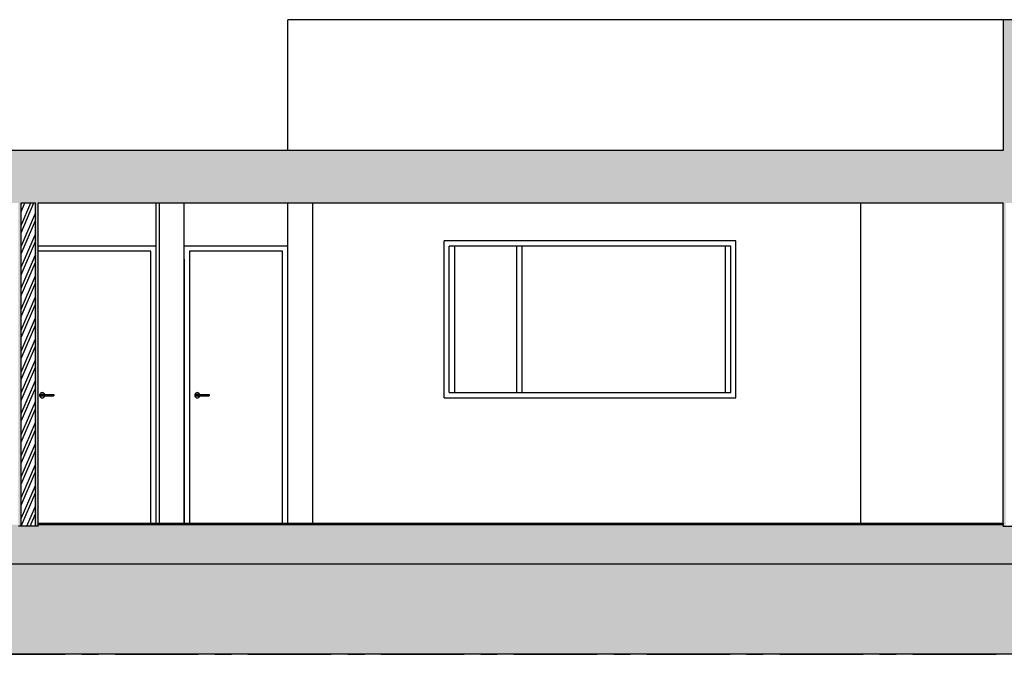
# Model space of a CAD drawing. Units: millimetres. Extents: x 44 to 198, y 26 to 92.
# Drawn here: x 100 to 108, y 68 to 73 of the extents above; entities that cross this region are included whole.
import ezdxf

# ---------------------------------------------------------------- set-up
doc = ezdxf.new("R2010")
doc.units = ezdxf.units.MM
for name, pattern in [('ACAD_ISO03W100', [30, 12, -18]), ('CENTER', [50.8, 31.75, -6.35, 6.35, -6.35]), ('JIS_02_2.0', [3, 2, -1]), ('STYLE_02', [0.295276, 0.19685, -0.098425])]:
    doc.linetypes.add(name, pattern=pattern)
for name, color, linetype in [('aux', 253, 'ACAD_ISO03W100'), ('hatch', 211, 'Continuous'), ('invisibilidades', 11, 'JIS_02_2.0'), ('Linha de Corte Alçado', 32, 'Continuous'), ('parede', 10, 'Continuous'), ('tijolo', 50, 'Continuous'), ('vista', 131, 'Continuous'), ('Vista2', 150, 'Continuous')]:
    doc.layers.add(name, color=color, linetype=linetype)
pattern_1 = [(217.5, (211.700737, 110.634785), (0.0008000156, -0.024470662), [0, -0.019304, 0, -0.02159, 0, -0.0206375]), (187.5, (211.700737, 110.634785), (-0.022476164, -0.035841255), [0, -0.010414, 0, -0.017399, 0, -0.0066675]), (147.5, (211.716358, 110.634785), (-0.0395496185, -7.18592e-05), [0, -0.00635, 0, -0.02286, 0, -0.029845]), (137.5, (211.71636, 110.634785), (-0.038177823, -0.011146466), [0, -0.003175, 0, -0.014986, 0, -0.017145])]

msp = doc.modelspace()

# ---------------------------------------------------------------- hatches: boundary and pattern name
at = {"layer": 'hatch', "ltscale": 0.02}
h = msp.add_hatch(dxfattribs=at)
h.set_pattern_fill('AR-SAND', color=256, scale=0.0005, angle=180)
h.set_pattern_definition(pattern_1)
h.paths.add_polyline_path([(107.9208, 72.7254), (114.313, 72.7254), (114.313, 72.3454), (113.8199, 72.3454), (113.8199, 72.4254), (111.3118, 72.4254), (111.3118, 68.8554), (111.2918, 68.8554), (111.2918, 72.4254), (111.1418, 72.4254), (111.1418, 68.8554), (111.1218, 68.8554), (111.1091, 72.4254), (108.1108, 72.4254), (108.1108, 68.8554), (108.0908, 68.8554), (108.0908, 71.3254), (107.9408, 71.3254), (107.9408, 68.8554), (107.9208, 68.8554), (107.9208, 71.3254), (107.9208, 71.7254)])
h = msp.add_hatch(dxfattribs=at)
h.set_pattern_fill('AR-SAND', color=256, scale=0.0005, angle=180)
h.set_pattern_definition(pattern_1)
h.paths.add_polyline_path([(95.5193, 71.8054), (95.6494, 71.8054), (95.6494, 71.7254), (107.9208, 71.7254), (107.9208, 71.3254), (100.5481, 71.3254), (100.5481, 68.8554), (100.5281, 68.8554), (100.5281, 71.3254), (100.4181, 71.3254), (100.4181, 71.3254), (100.4181, 68.8554), (100.3981, 68.8554), (100.3981, 71.3254), (95.8697, 71.3254), (95.8697, 68.8554), (95.8497, 68.8554), (95.8497, 71.3254), (95.5393, 71.3254), (95.5393, 68.8554), (95.5193, 68.8554)])
h = msp.add_hatch(dxfattribs=at)
h.set_pattern_fill('AR-SAND', color=256, scale=0.0005, angle=180)
h.set_pattern_definition(pattern_1)
h.paths.add_polyline_path([(100.3981, 71.3254), (100.4181, 71.3254), (100.4181, 68.8754), (100.3981, 68.8754)])
h.paths.add_polyline_path([(100.5281, 71.3254), (100.5481, 71.3254), (100.5481, 68.8554), (100.5281, 68.8554)])
h = msp.add_hatch(dxfattribs=at)
h.set_pattern_fill('STEEL', color=256, scale=0.02, angle=201.62628)
h.set_pattern_definition([(246.626277, (211.70074, 110.634785), (0.05828898, -0.02519216), []), (246.626277, (211.71244, 110.60527), (0.05828898, -0.02519216), [])])
h.paths.add_polyline_path([(100.4181, 71.3254), (100.5281, 71.3254), (100.5281, 68.8554), (100.4181, 68.8554)])
h = msp.add_hatch(dxfattribs=at)
h.set_pattern_fill('AR-SAND', color=256, scale=0.0005, angle=180)
h.set_pattern_definition(pattern_1)
h.paths.add_polyline_path([(95.5193, 68.8554), (95.8697, 68.8554), (95.8697, 68.8654), (100.3981, 68.8654), (100.3981, 68.8554), (100.5481, 68.8554), (100.5481, 68.8654), (107.9208, 68.8654), (107.9208, 68.8554), (108.1108, 68.8554), (108.1108, 68.8654), (111.1218, 68.8654), (111.1218, 68.8554), (111.3118, 68.8554), (111.3118, 68.8654), (113.8199, 68.8654), (113.8199, 68.8554), (114.313, 68.8554), (114.313, 68.5654), (95.5193, 68.5654)])
at = {"layer": 'Linha de Corte Alçado', "ltscale": 0.02}
h = msp.add_hatch(dxfattribs=at)
h.set_pattern_fill('EARTH', color=256, scale=0.015, angle=180)
h.set_pattern_definition([(180, (211.70074, 110.63478), (-0.09525, -0.09525), [0.09525, -0.09525]), (180, (211.70074, 110.59907), (-0.09525, -0.09525), [0.09525, -0.09525]), (180, (211.70074, 110.56335), (-0.09525, -0.09525), [0.09525, -0.09525]), (270, (211.68883, 110.55144), (0.09525, -0.09525), [0.09525, -0.09525]), (270, (211.65311, 110.55144), (0.09525, -0.09525), [0.09525, -0.09525]), (270, (211.61739, 110.55144), (0.09525, -0.09525), [0.09525, -0.09525])])
h.paths.add_polyline_path([(121.7405, 67.8754), (121.7405, 68.8454), (114.313, 68.8454), (114.313, 68.5654), (95.5193, 68.5654), (95.5193, 68.8554), (89.9603, 68.8554), (89.9603, 67.8754)])
h = msp.add_hatch(dxfattribs=at)
h.set_pattern_fill('ANSI31', color=256, scale=0.04, angle=224.81314)
h.set_pattern_definition([(269.81314, (211.70074, 110.63478), (0.12699932, -0.00041419), [])])
h.paths.add_polyline_path([(108.1108, 68.8754), (111.1218, 68.8754), (111.1218, 68.8654), (108.1108, 68.8654)])
h.paths.add_polyline_path([(100.5481, 68.8754), (107.9208, 68.8754), (107.9208, 68.8654), (100.5481, 68.8654)])
h.paths.add_polyline_path([(95.8697, 68.8754), (100.3981, 68.8754), (100.3981, 68.8654), (95.8697, 68.8654)])

# ---------------------------------------------------------------- linework, layer by layer
at = {"layer": 'aux', "linetype": 'CENTER', "ltscale": 0.02}
msp.add_line((89.9603, 67.8754), (121.7405, 67.8754), dxfattribs=at)
at = {"layer": 'invisibilidades', "linetype": 'STYLE_02', "ltscale": 0.02}
for p, q in [((100.5885, 69.8604), (100.5712, 69.8604)), ((100.5885, 69.8504), (100.5712, 69.8504)), ((101.7743, 69.8604), (101.757, 69.8604)), ((101.7743, 69.8504), (101.757, 69.8504))]:
    msp.add_line(p, q, dxfattribs=at)
for centre in [(100.5799, 69.8554), (101.7657, 69.8554)]:
    msp.add_arc(centre, 0.02, 345.52249, 14.47751, dxfattribs=at)
at = {"layer": 'Linha de Corte Alçado', "ltscale": 0.02}
for p, q in [((100.5481, 68.8554), (100.3981, 68.8554)), ((107.9208, 68.8754), (100.5481, 68.8754)), ((100.5481, 68.8754), (100.5481, 68.8654)), ((107.9208, 68.8654), (100.5481, 68.8654)), ((107.9208, 68.8754), (107.9208, 68.8654)), ((107.9208, 68.8554), (108.1108, 68.8554)), ((114.313, 68.5654), (95.5193, 68.5654)), ((121.7405, 67.8754), (89.9603, 67.8754))]:
    msp.add_line(p, q, dxfattribs=at)
at = {"layer": 'parede', "ltscale": 0.02}
for p, q in [((114.313, 72.7254), (107.9208, 72.7254)), ((107.9208, 72.7254), (107.9208, 71.7254)), ((107.9208, 71.7254), (95.6494, 71.7254)), ((100.4181, 71.3254), (100.4181, 71.3254)), ((100.5481, 68.8554), (100.5481, 71.3254)), ((100.5481, 71.3254), (107.9208, 71.3254)), ((107.9208, 68.8554), (107.9208, 71.3254))]:
    msp.add_line(p, q, dxfattribs=at)
at = {"layer": 'tijolo', "ltscale": 0.02}
for p, q in [((100.4181, 68.8554), (100.4181, 71.3254)), ((100.4181, 71.3254), (100.5281, 71.3254)), ((100.5281, 68.8554), (100.5281, 71.3254))]:
    msp.add_line(p, q, dxfattribs=at)
at = {"layer": 'vista', "ltscale": 0.02}
for p, q in [((103.6506, 69.8354), (103.6506, 71.0354)), ((105.8805, 71.0354), (103.6506, 71.0354)), ((105.8805, 69.8354), (105.8805, 71.0354)), ((101.4498, 70.9954), (100.5481, 70.9954)), ((101.4098, 70.9554), (100.5481, 70.9554)), ((101.4098, 68.8754), (101.4098, 70.9554)), ((102.4556, 70.9954), (101.6657, 70.9954)), ((102.4156, 70.9554), (101.7057, 70.9554)), ((101.7057, 70.9554), (101.7057, 68.8754)), ((102.4156, 68.8754), (102.4156, 70.9554)), ((103.6906, 69.8754), (103.6906, 70.9954)), ((105.8405, 70.9954), (103.6906, 70.9954)), ((103.7294, 70.9954), (103.7294, 69.8754)), ((104.2041, 70.9954), (104.2041, 69.8754)), ((104.2441, 70.9954), (104.2441, 69.8754)), ((105.7993, 70.9954), (105.7993, 69.8754)), ((105.8405, 69.8754), (105.8405, 70.9954)), ((101.6657, 70.8954), (101.6657, 68.8754)), ((102.4556, 68.8754), (102.4556, 70.8954)), ((100.5599, 69.8604), (100.5712, 69.8604)), ((100.5599, 69.8604), (100.5599, 69.8504)), ((100.5599, 69.8504), (100.5712, 69.8504)), ((100.5885, 69.8604), (100.6699, 69.8604)), ((100.5885, 69.8504), (100.6699, 69.8504)), ((100.6699, 69.8604), (100.6699, 69.8504)), ((101.7457, 69.8604), (101.757, 69.8604)), ((101.7457, 69.8604), (101.7457, 69.8504)), ((101.7457, 69.8504), (101.757, 69.8504)), ((101.7743, 69.8604), (101.8557, 69.8604)), ((101.7743, 69.8504), (101.8557, 69.8504)), ((101.8557, 69.8604), (101.8557, 69.8504)), ((103.6506, 69.8354), (105.8805, 69.8354)), ((103.6906, 69.8754), (105.8405, 69.8754))]:
    msp.add_line(p, q, dxfattribs=at)
for centre in [(100.5799, 69.8554), (101.7657, 69.8554)]:
    msp.add_circle(centre, 0.01, dxfattribs=at)
for centre, start, end in [((100.5799, 69.8554), 14.47751, 165.52249), ((100.5799, 69.8554), 194.47751, 345.52249), ((101.7657, 69.8554), 14.47751, 165.52249), ((101.7657, 69.8554), 194.47751, 345.52249)]:
    msp.add_arc(centre, 0.02, start, end, dxfattribs=at)
at = {"layer": 'Vista2', "ltscale": 0.02}
for p, q in [((102.4556, 71.7254), (102.4556, 72.7254)), ((107.9208, 72.7254), (102.4556, 72.7254)), ((101.4498, 68.8754), (101.4498, 71.3254)), ((101.4757, 68.8754), (101.4757, 71.3254)), ((101.6657, 68.8754), (101.6657, 71.3254)), ((102.4556, 68.8754), (102.4556, 71.3254)), ((102.6456, 71.3254), (102.6456, 68.8754)), ((106.834, 68.8754), (106.834, 71.3254))]:
    msp.add_line(p, q, dxfattribs=at)

doc.saveas('drawing.dxf')
